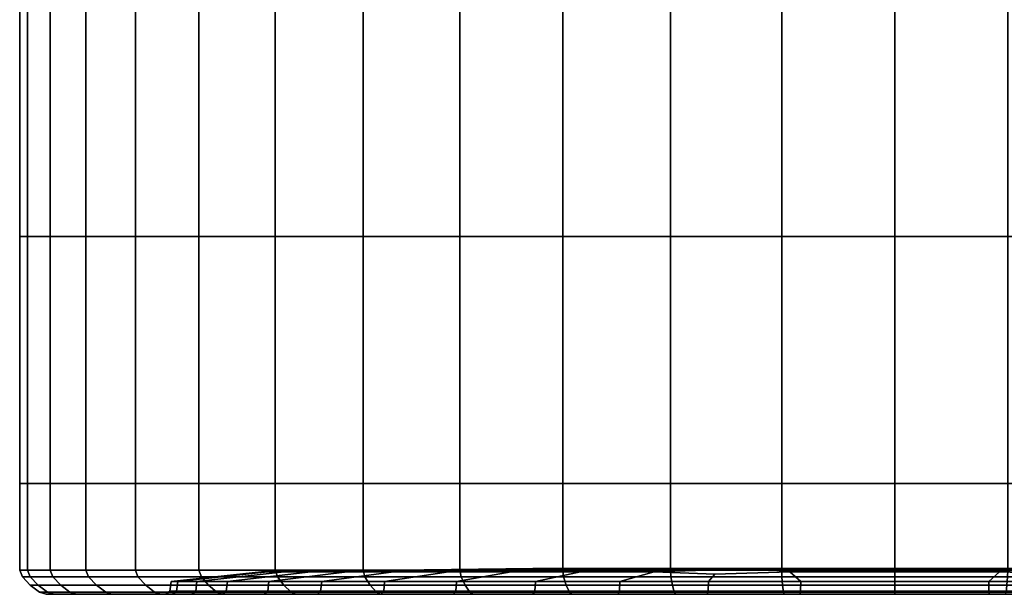
# Model space of a CAD drawing. Extents: x -23 to 23, y -79 to 79.
# Drawn here: x -12 to 1, y -79 to -71 of the extents above; entities that cross this region are included whole.
import ezdxf

# ---------------------------------------------------------------- set-up
doc = ezdxf.new("R2010")
doc.units = 0
doc.header["$MEASUREMENT"] = 0
doc.layers.get('0').update_dxf_attribs({"linetype": 'CONTINUOUS'})

msp = doc.modelspace()

# ---------------------------------------------------------------- meshes
mesh = msp.add_polyface()
corners = [(-11.784, -78.359, 15.036), (-11.784, -77.184, 15.036), (-11.892, -77.184, 13.5), (-11.892, -78.359, 13.5), (-11.478, -78.359, 16.548), (-11.478, -77.184, 16.548), (-11.784, -78.359, 11.964), (-11.784, -77.184, 11.964), (-11.478, -77.184, 10.452), (-11.478, -78.359, 10.452), (-10.992, -78.359, 8.988), (-10.992, -77.184, 8.988), (-10.32, -77.184, 7.59), (-10.32, -78.359, 7.59), (-10.285, -78.452, 7.608), (-10.956, -78.452, 9), (-11.442, -78.452, 10.459), (-10.992, -78.359, 18.012), (-10.992, -77.184, 18.012), (-10.32, -78.359, 19.41), (-10.32, -77.184, 19.41), (-9.456, -78.359, 20.724), (-9.456, -77.184, 20.724), (-8.418, -78.359, 21.918), (-8.418, -77.184, 21.918), (-7.224, -78.359, 22.956), (-7.224, -77.184, 22.956), (-9.456, -78.359, 6.276), (-9.456, -77.184, 6.276), (-8.418, -77.184, 5.082), (-8.418, -78.359, 5.082), (-8.389, -78.452, 5.111), (-9.423, -78.452, 6.3), (-7.224, -78.359, 4.044), (-7.224, -77.184, 4.044), (-7.2, -78.452, 4.077), (-11.784, -73.825, 15.036), (-11.784, -69.376, 15.036), (-11.892, -69.376, 13.5), (-11.892, -73.825, 13.5), (-11.478, -73.825, 16.548), (-11.478, -69.376, 16.548), (-11.784, -73.825, 11.964), (-11.784, -69.376, 11.964), (-11.478, -69.376, 10.452), (-11.478, -73.825, 10.452), (-10.992, -73.825, 8.988), (-10.992, -69.376, 8.988), (-10.32, -69.376, 7.59), (-10.32, -73.825, 7.59), (-10.992, -73.825, 18.012), (-10.992, -69.376, 18.012), (-10.32, -73.825, 19.41), (-10.32, -69.376, 19.41), (-9.456, -73.825, 20.724), (-9.456, -69.376, 20.724), (-8.418, -73.825, 21.918), (-8.418, -69.376, 21.918), (-7.224, -73.825, 22.956), (-7.224, -69.376, 22.956), (-9.456, -73.825, 6.276), (-9.456, -69.376, 6.276), (-8.418, -69.376, 5.082), (-8.418, -73.825, 5.082), (-7.224, -73.825, 4.044), (-7.224, -69.376, 4.044)]
mesh.append_faces([[corners[k] for k in face] for face in [(0, 1, 2, 3), (0, 4, 5, 1), (6, 3, 2, 7), (6, 7, 8, 9), (10, 9, 8, 11), (10, 11, 12, 13), (10, 13, 14, 15), (10, 15, 16, 9), (17, 18, 5, 4), (17, 19, 20, 18), (21, 22, 20, 19), (21, 23, 24, 22), (25, 26, 24, 23), (27, 13, 12, 28), (27, 28, 29, 30), (27, 30, 31, 32), (27, 32, 14, 13), (33, 30, 29, 34), (33, 35, 31, 30), (36, 37, 38, 39), (36, 39, 2, 1), (36, 1, 5, 40), (36, 40, 41, 37), (42, 39, 38, 43), (42, 43, 44, 45), (42, 45, 8, 7), (42, 7, 2, 39), (46, 45, 44, 47), (46, 47, 48, 49), (46, 49, 12, 11), (46, 11, 8, 45), (50, 51, 41, 40), (50, 40, 5, 18), (50, 18, 20, 52), (50, 52, 53, 51), (54, 55, 53, 52), (54, 52, 20, 22), (54, 22, 24, 56), (54, 56, 57, 55), (58, 59, 57, 56), (58, 56, 24, 26), (60, 49, 48, 61), (60, 61, 62, 63), (60, 63, 29, 28), (60, 28, 12, 49), (64, 63, 62, 65), (64, 34, 29, 63)]])
mesh = msp.add_polyface()
corners = [(-7.224, -78.359, 22.956), (-5.91, -78.359, 23.82), (-5.91, -77.184, 23.82), (-7.224, -77.184, 22.956), (-4.512, -78.359, 24.492), (-4.512, -77.184, 24.492), (-3.048, -78.359, 24.978), (-3.048, -77.184, 24.978), (-1.536, -78.359, 25.284), (-1.536, -77.184, 25.284), (0, -78.359, 25.392), (0, -77.184, 25.392), (-7.224, -78.359, 4.044), (-7.224, -77.184, 4.044), (-5.91, -77.184, 3.18), (-5.91, -78.359, 3.18), (-4.512, -78.359, 2.508), (-4.512, -77.184, 2.508), (-3.048, -77.184, 2.022), (-3.048, -78.359, 2.022), (-1.536, -78.359, 1.716), (-1.536, -77.184, 1.716), (0, -77.184, 1.608), (0, -78.359, 1.608), (-7.224, -73.825, 22.956), (-5.91, -73.825, 23.82), (-5.91, -69.376, 23.82), (-7.224, -69.376, 22.956), (-4.512, -73.825, 24.492), (-4.512, -69.376, 24.492), (-3.048, -73.825, 24.978), (-3.048, -69.376, 24.978), (-1.536, -73.825, 25.284), (-1.536, -69.376, 25.284), (0, -73.825, 25.392), (0, -69.376, 25.392), (-7.224, -73.825, 4.044), (-7.224, -69.376, 4.044), (-5.91, -69.376, 3.18), (-5.91, -73.825, 3.18), (-4.512, -73.825, 2.508), (-4.512, -69.376, 2.508), (-3.048, -69.376, 2.022), (-3.048, -73.825, 2.022), (-1.536, -73.825, 1.716), (-1.536, -69.376, 1.716), (0, -69.376, 1.608), (0, -73.825, 1.608), (-1.868, -78.339, 4.257), (0, -78.339, 4.17), (0, -78.339, 4.752), (-2.441, -78.339, 4.833), (-2.978, -78.339, 5.564), (0, -78.339, 5.49), (0, -78.339, 6.369), (-3.466, -78.339, 6.435), (-3.894, -78.339, 7.431), (0, -78.339, 7.374), (0, -78.339, 8.479), (-4.253, -78.339, 8.526), (-4.535, -78.339, 9.694), (0, -78.339, 9.658), (0, -78.339, 10.898), (-4.741, -78.339, 10.922), (-4.871, -78.339, 12.199), (0, -78.339, 12.187), (0, -78.339, 13.5), (-4.917, -78.339, 13.5), (-4.871, -78.339, 14.801), (0, -78.339, 14.813), (0, -78.339, 16.102), (-4.741, -78.339, 16.078), (-4.535, -78.339, 17.306), (0, -78.339, 17.342), (0, -78.339, 18.521), (-4.253, -78.339, 18.474), (-3.894, -78.339, 19.569), (0, -78.339, 19.626), (0, -78.339, 20.631), (-3.466, -78.339, 20.565), (-2.978, -78.339, 21.436), (0, -78.339, 21.51), (0, -78.339, 22.248), (-2.441, -78.339, 22.167), (-1.868, -78.339, 22.743), (0, -78.339, 22.83)]
mesh.append_faces([[corners[k] for k in face] for face in [(0, 1, 2, 3), (4, 5, 2, 1), (4, 6, 7, 5), (8, 9, 7, 6), (8, 10, 11, 9), (12, 13, 14, 15), (16, 15, 14, 17), (16, 17, 18, 19), (20, 19, 18, 21), (20, 21, 22, 23), (24, 3, 2, 25), (24, 25, 26, 27), (28, 29, 26, 25), (28, 25, 2, 5), (28, 5, 7, 30), (28, 30, 31, 29), (32, 33, 31, 30), (32, 30, 7, 9), (32, 9, 11, 34), (32, 34, 35, 33), (36, 37, 38, 39), (36, 39, 14, 13), (40, 39, 38, 41), (40, 41, 42, 43), (40, 43, 18, 17), (40, 17, 14, 39), (44, 43, 42, 45), (44, 45, 46, 47), (44, 47, 22, 21), (44, 21, 18, 43), (48, 49, 50, 51), (52, 51, 50, 53), (52, 53, 54, 55), (56, 55, 54, 57), (56, 57, 58, 59), (60, 59, 58, 61), (60, 61, 62, 63), (64, 63, 62, 65), (64, 65, 66, 67), (68, 67, 66, 69), (68, 69, 70, 71), (72, 73, 74, 75), (76, 75, 74, 77), (76, 77, 78, 79), (80, 79, 78, 81), (80, 81, 82, 83), (84, 83, 82, 85)]])
mesh = msp.add_polyface()
corners = [(7.224, -73.825, 22.956), (7.224, -69.376, 22.956), (5.91, -69.376, 23.82), (5.91, -73.825, 23.82), (5.91, -77.184, 23.82), (7.224, -77.184, 22.956), (4.512, -73.825, 24.492), (4.512, -77.184, 24.492), (4.512, -69.376, 24.492), (3.048, -69.376, 24.978), (3.048, -73.825, 24.978), (3.048, -77.184, 24.978), (1.536, -73.825, 25.284), (1.536, -77.184, 25.284), (1.536, -69.376, 25.284), (0, -69.376, 25.392), (0, -73.825, 25.392), (0, -77.184, 25.392), (7.224, -78.359, 4.044), (5.91, -78.359, 3.18), (5.91, -77.184, 3.18), (7.224, -77.184, 4.044), (4.512, -78.359, 2.508), (3.048, -78.359, 2.022), (3.048, -77.184, 2.022), (4.512, -77.184, 2.508), (1.536, -78.359, 1.716), (0, -78.359, 1.608), (0, -77.184, 1.608), (1.536, -77.184, 1.716), (7.224, -78.359, 22.956), (5.91, -78.359, 23.82), (4.512, -78.359, 24.492), (3.048, -78.359, 24.978), (1.536, -78.359, 25.284), (0, -78.359, 25.392), (7.224, -73.825, 4.044), (5.91, -73.825, 3.18), (5.91, -69.376, 3.18), (7.224, -69.376, 4.044), (4.512, -73.825, 2.508), (3.048, -73.825, 2.022), (3.048, -69.376, 2.022), (4.512, -69.376, 2.508), (1.536, -73.825, 1.716), (0, -73.825, 1.608), (0, -69.376, 1.608), (1.536, -69.376, 1.716), (1.868, -78.339, 4.257), (2.441, -78.339, 4.833), (0, -78.339, 4.752), (0, -78.339, 4.17), (2.978, -78.339, 5.564), (0, -78.339, 5.49), (3.466, -78.339, 6.435), (0, -78.339, 6.369), (3.894, -78.339, 7.431), (0, -78.339, 7.374), (4.253, -78.339, 8.526), (0, -78.339, 8.479), (4.535, -78.339, 9.694), (0, -78.339, 9.658), (4.741, -78.339, 10.922), (0, -78.339, 10.898), (4.871, -78.339, 12.199), (0, -78.339, 12.187), (4.917, -78.339, 13.5), (0, -78.339, 13.5), (4.871, -78.339, 14.801), (0, -78.339, 14.813), (4.741, -78.339, 16.078), (0, -78.339, 16.102), (4.535, -78.339, 17.306), (4.253, -78.339, 18.474), (0, -78.339, 18.521), (0, -78.339, 17.342), (3.894, -78.339, 19.569), (0, -78.339, 19.626), (3.466, -78.339, 20.565), (0, -78.339, 20.631), (2.978, -78.339, 21.436), (0, -78.339, 21.51), (2.441, -78.339, 22.167), (0, -78.339, 22.248), (1.868, -78.339, 22.743), (0, -78.339, 22.83)]
mesh.append_faces([[corners[k] for k in face] for face in [(0, 1, 2, 3), (0, 3, 4, 5), (6, 7, 4, 3), (6, 3, 2, 8), (6, 8, 9, 10), (6, 10, 11, 7), (12, 13, 11, 10), (12, 10, 9, 14), (12, 14, 15, 16), (12, 16, 17, 13), (18, 19, 20, 21), (22, 23, 24, 25), (22, 25, 20, 19), (26, 27, 28, 29), (26, 29, 24, 23), (30, 5, 4, 31), (32, 31, 4, 7), (32, 7, 11, 33), (34, 33, 11, 13), (34, 13, 17, 35), (36, 37, 38, 39), (36, 21, 20, 37), (40, 41, 42, 43), (40, 43, 38, 37), (40, 37, 20, 25), (40, 25, 24, 41), (44, 45, 46, 47), (44, 47, 42, 41), (44, 41, 24, 29), (44, 29, 28, 45), (48, 49, 50, 51), (52, 53, 50, 49), (52, 54, 55, 53), (56, 57, 55, 54), (56, 58, 59, 57), (60, 61, 59, 58), (60, 62, 63, 61), (64, 65, 63, 62), (64, 66, 67, 65), (68, 69, 67, 66), (68, 70, 71, 69), (72, 73, 74, 75), (76, 77, 74, 73), (76, 78, 79, 77), (80, 81, 79, 78), (80, 82, 83, 81), (84, 85, 83, 82)]])
mesh = msp.add_polyface()
corners = [(-11.784, -78.359, 15.036), (-11.892, -78.359, 13.5), (-11.856, -78.452, 13.5), (-11.748, -78.452, 15.033), (-11.442, -78.452, 16.541), (-11.478, -78.359, 16.548), (-11.784, -78.359, 11.964), (-11.478, -78.359, 10.452), (-11.442, -78.452, 10.459), (-11.748, -78.452, 11.967), (-10.992, -78.359, 18.012), (-10.956, -78.452, 18), (-10.285, -78.452, 19.392), (-10.32, -78.359, 19.41), (-9.456, -78.359, 20.724), (-9.423, -78.452, 20.7), (-8.389, -78.452, 21.889), (-8.418, -78.359, 21.918), (-7.224, -78.359, 22.956), (-7.2, -78.452, 22.923), (-11.64, -78.566, 15.024), (-11.748, -78.566, 13.5), (-11.334, -78.566, 16.521), (-10.848, -78.566, 17.964), (-10.179, -78.566, 19.338), (-9.324, -78.566, 20.628), (-8.301, -78.566, 21.801), (-7.128, -78.566, 22.824), (-11.64, -78.566, 11.976), (-11.334, -78.566, 10.479), (-10.848, -78.566, 9.036), (-10.956, -78.452, 9), (-10.285, -78.452, 7.608), (-10.179, -78.566, 7.662), (-9.324, -78.566, 6.372), (-9.423, -78.452, 6.3), (-8.389, -78.452, 5.111), (-8.301, -78.566, 5.199), (-7.128, -78.566, 4.176), (-7.2, -78.452, 4.077), (-7.787, -78.514, 7.545), (-7.802, -78.645, 7.534), (-6.945, -78.645, 6.555), (-6.932, -78.514, 6.568), (-6.066, -78.383, 6.535), (-6.814, -78.383, 7.516), (-7.442, -78.383, 8.596), (-8.505, -78.514, 8.619), (-8.521, -78.645, 8.61), (-9.07, -78.514, 9.765), (-9.087, -78.645, 9.758), (-7.937, -78.383, 9.747), (-8.297, -78.383, 10.958), (-9.483, -78.514, 10.97), (-9.5, -78.645, 10.966), (-7.787, -78.514, 19.455), (-7.802, -78.645, 19.466), (-8.521, -78.645, 18.39), (-8.505, -78.514, 18.381), (-7.442, -78.383, 18.404), (-6.814, -78.383, 19.484), (-6.066, -78.383, 20.465), (-6.932, -78.514, 20.432), (-6.945, -78.645, 20.445), (-9.07, -78.514, 17.235), (-9.087, -78.645, 17.242), (-9.5, -78.645, 16.034), (-9.483, -78.514, 16.029), (-8.297, -78.383, 16.042), (-7.937, -78.383, 17.253), (-9.742, -78.514, 12.223), (-9.76, -78.645, 12.221), (-8.524, -78.383, 12.217), (-8.604, -78.383, 13.5), (-9.833, -78.514, 13.5), (-9.851, -78.645, 13.5), (-9.742, -78.514, 14.777), (-9.76, -78.645, 14.779), (-8.524, -78.383, 14.783)]
mesh.append_faces([[corners[k] for k in face] for face in [(0, 1, 2, 3), (0, 3, 4, 5), (6, 7, 8, 9), (6, 9, 2, 1), (10, 5, 4, 11), (10, 11, 12, 13), (14, 13, 12, 15), (14, 15, 16, 17), (18, 17, 16, 19), (20, 3, 2, 21), (20, 22, 4, 3), (23, 11, 4, 22), (23, 24, 12, 11), (25, 15, 12, 24), (25, 26, 16, 15), (27, 19, 16, 26), (28, 21, 2, 9), (28, 9, 8, 29), (30, 29, 8, 31), (30, 31, 32, 33), (34, 33, 32, 35), (34, 35, 36, 37), (38, 37, 36, 39), (40, 41, 42, 43), (40, 43, 44, 45), (40, 45, 46, 47), (40, 47, 48, 41), (49, 50, 48, 47), (49, 47, 46, 51), (49, 51, 52, 53), (49, 53, 54, 50), (55, 56, 57, 58), (55, 58, 59, 60), (55, 60, 61, 62), (55, 62, 63, 56), (64, 65, 66, 67), (64, 67, 68, 69), (64, 69, 59, 58), (64, 58, 57, 65), (70, 71, 54, 53), (70, 53, 52, 72), (70, 72, 73, 74), (70, 74, 75, 71), (76, 77, 75, 74), (76, 74, 73, 78), (76, 78, 68, 67), (76, 67, 66, 77)]])
mesh = msp.add_polyface()
corners = [(-7.224, -78.359, 22.956), (-7.2, -78.452, 22.923), (-5.892, -78.452, 23.785), (-5.91, -78.359, 23.82), (-4.512, -78.359, 24.492), (-4.5, -78.452, 24.456), (-3.041, -78.452, 24.942), (-3.048, -78.359, 24.978), (-1.536, -78.359, 25.284), (-1.533, -78.452, 25.248), (0, -78.452, 25.356), (0, -78.359, 25.392), (-7.224, -78.359, 4.044), (-5.91, -78.359, 3.18), (-5.892, -78.452, 3.215), (-7.2, -78.452, 4.077), (-4.512, -78.359, 2.508), (-3.048, -78.359, 2.022), (-3.041, -78.452, 2.058), (-4.5, -78.452, 2.544), (-1.536, -78.359, 1.716), (0, -78.359, 1.608), (0, -78.452, 1.644), (-1.533, -78.452, 1.752), (-1.524, -78.566, 1.86), (-3.021, -78.566, 2.166), (0, -78.566, 1.752), (-3.735, -78.514, 22.57), (-4.881, -78.514, 22.005), (-4.271, -78.383, 22.046), (-3.268, -78.383, 22.614), (-2.445, -78.417, 22.922), (-2.53, -78.514, 22.983), (-1.277, -78.514, 3.758), (0, -78.514, 3.667), (0, -78.383, 3.793), (-1.424, -78.383, 3.883), (-2.445, -78.417, 4.078), (-2.53, -78.514, 4.017), (-1.277, -78.514, 23.242), (-1.424, -78.383, 23.117), (0, -78.383, 23.207), (0, -78.514, 23.333), (-5.955, -78.514, 21.287), (-6.932, -78.514, 20.432), (-6.066, -78.383, 20.465), (-5.211, -78.383, 21.325), (-3.735, -78.514, 4.43), (-3.268, -78.383, 4.386), (-4.271, -78.383, 4.954), (-4.881, -78.514, 4.995), (-5.955, -78.514, 5.713), (-5.211, -78.383, 5.675), (-6.066, -78.383, 6.535), (-6.932, -78.514, 6.568), (-1.868, -78.339, 4.257), (0, -78.339, 4.17), (-2.441, -78.339, 4.833), (-2.978, -78.339, 5.564), (-3.466, -78.339, 6.435), (-3.894, -78.339, 7.431), (-6.814, -78.383, 7.516), (-4.253, -78.339, 8.526), (-7.442, -78.383, 8.596), (-4.535, -78.339, 9.694), (-7.937, -78.383, 9.747), (-4.741, -78.339, 10.922), (-8.297, -78.383, 10.958), (-4.871, -78.339, 12.199), (-8.524, -78.383, 12.217), (-4.917, -78.339, 13.5), (-8.604, -78.383, 13.5), (-4.871, -78.339, 14.801), (-8.524, -78.383, 14.783), (-4.741, -78.339, 16.078), (-8.297, -78.383, 16.042), (-4.535, -78.339, 17.306), (-7.937, -78.383, 17.253), (0, -78.339, 16.102), (0, -78.339, 17.342), (-4.253, -78.339, 18.474), (-7.442, -78.383, 18.404), (-3.894, -78.339, 19.569), (-6.814, -78.383, 19.484), (-3.466, -78.339, 20.565), (-2.978, -78.339, 21.436), (-2.441, -78.339, 22.167), (-1.868, -78.339, 22.743), (0, -78.339, 22.83)]
mesh.append_faces([[corners[k] for k in face] for face in [(0, 1, 2, 3), (4, 3, 2, 5), (4, 5, 6, 7), (8, 7, 6, 9), (8, 9, 10, 11), (12, 13, 14, 15), (16, 17, 18, 19), (16, 19, 14, 13), (20, 21, 22, 23), (20, 23, 18, 17), (24, 25, 18, 23), (24, 23, 22, 26), (27, 28, 29, 30), (27, 30, 31, 32), (33, 34, 35, 36), (33, 36, 37, 38), (39, 32, 31, 40), (39, 40, 41, 42), (43, 44, 45, 46), (43, 46, 29, 28), (47, 38, 37, 48), (47, 48, 49, 50), (51, 50, 49, 52), (51, 52, 53, 54), (55, 48, 37, 36), (55, 36, 35, 56), (55, 57, 49, 48), (58, 52, 49, 57), (58, 59, 53, 52), (60, 61, 53, 59), (60, 62, 63, 61), (64, 65, 63, 62), (64, 66, 67, 65), (68, 69, 67, 66), (68, 70, 71, 69), (72, 73, 71, 70), (72, 74, 75, 73), (76, 77, 75, 74), (76, 74, 78, 79), (76, 80, 81, 77), (82, 83, 81, 80), (82, 84, 45, 83), (85, 46, 45, 84), (85, 86, 29, 46), (87, 30, 29, 86), (87, 88, 41, 40), (87, 40, 31, 30)]])
mesh = msp.add_polyface()
corners = [(7.224, -78.359, 4.044), (7.2, -78.452, 4.077), (5.892, -78.452, 3.215), (5.91, -78.359, 3.18), (4.512, -78.359, 2.508), (4.5, -78.452, 2.544), (3.041, -78.452, 2.058), (3.048, -78.359, 2.022), (1.536, -78.359, 1.716), (1.533, -78.452, 1.752), (0, -78.452, 1.644), (0, -78.359, 1.608), (1.524, -78.566, 1.86), (3.021, -78.566, 2.166), (0, -78.566, 1.752), (5.955, -78.514, 21.287), (4.881, -78.514, 22.005), (4.271, -78.383, 22.046), (5.211, -78.383, 21.325), (6.066, -78.383, 20.465), (6.932, -78.514, 20.432), (1.277, -78.514, 3.758), (2.53, -78.514, 4.017), (2.445, -78.417, 4.078), (1.424, -78.383, 3.883), (0, -78.383, 3.793), (0, -78.514, 3.667), (1.277, -78.514, 23.242), (0, -78.514, 23.333), (0, -78.383, 23.207), (1.424, -78.383, 23.117), (2.445, -78.417, 22.922), (2.53, -78.514, 22.983), (3.735, -78.514, 4.43), (4.881, -78.514, 4.995), (4.271, -78.383, 4.954), (3.268, -78.383, 4.386), (3.735, -78.514, 22.57), (3.268, -78.383, 22.614), (5.955, -78.514, 5.713), (6.932, -78.514, 6.568), (6.066, -78.383, 6.535), (5.211, -78.383, 5.675), (7.224, -78.359, 22.956), (5.91, -78.359, 23.82), (5.892, -78.452, 23.785), (7.2, -78.452, 22.923), (4.512, -78.359, 24.492), (4.5, -78.452, 24.456), (3.048, -78.359, 24.978), (3.041, -78.452, 24.942), (1.536, -78.359, 25.284), (1.533, -78.452, 25.248), (0, -78.359, 25.392), (0, -78.452, 25.356), (1.868, -78.339, 4.257), (0, -78.339, 4.17), (2.441, -78.339, 4.833), (2.978, -78.339, 5.564), (3.466, -78.339, 6.435), (3.894, -78.339, 7.431), (6.814, -78.383, 7.516), (7.442, -78.383, 8.596), (4.253, -78.339, 8.526), (4.535, -78.339, 9.694), (7.937, -78.383, 9.747), (8.297, -78.383, 10.958), (4.741, -78.339, 10.922), (4.871, -78.339, 12.199), (8.524, -78.383, 12.217), (8.604, -78.383, 13.5), (4.917, -78.339, 13.5), (4.871, -78.339, 14.801), (8.524, -78.383, 14.783), (8.297, -78.383, 16.042), (4.741, -78.339, 16.078), (4.535, -78.339, 17.306), (0, -78.339, 17.342), (0, -78.339, 16.102), (7.937, -78.383, 17.253), (7.442, -78.383, 18.404), (4.253, -78.339, 18.474), (3.894, -78.339, 19.569), (6.814, -78.383, 19.484), (3.466, -78.339, 20.565), (2.978, -78.339, 21.436), (2.441, -78.339, 22.167), (1.868, -78.339, 22.743), (0, -78.339, 22.83)]
mesh.append_faces([[corners[k] for k in face] for face in [(0, 1, 2, 3), (4, 3, 2, 5), (4, 5, 6, 7), (8, 7, 6, 9), (8, 9, 10, 11), (12, 9, 6, 13), (12, 14, 10, 9), (15, 16, 17, 18), (15, 18, 19, 20), (21, 22, 23, 24), (21, 24, 25, 26), (27, 28, 29, 30), (27, 30, 31, 32), (33, 34, 35, 36), (33, 36, 23, 22), (37, 32, 31, 38), (37, 38, 17, 16), (39, 40, 41, 42), (39, 42, 35, 34), (43, 44, 45, 46), (47, 48, 45, 44), (47, 49, 50, 48), (51, 52, 50, 49), (51, 53, 54, 52), (55, 56, 25, 24), (55, 24, 23, 36), (55, 36, 35, 57), (58, 57, 35, 42), (58, 42, 41, 59), (60, 59, 41, 61), (60, 61, 62, 63), (64, 63, 62, 65), (64, 65, 66, 67), (68, 67, 66, 69), (68, 69, 70, 71), (72, 71, 70, 73), (72, 73, 74, 75), (76, 77, 78, 75), (76, 75, 74, 79), (76, 79, 80, 81), (82, 81, 80, 83), (82, 83, 19, 84), (85, 84, 19, 18), (85, 18, 17, 86), (87, 86, 17, 38), (87, 38, 31, 30), (87, 30, 29, 88)]])
mesh = msp.add_polyface()
corners = [(-7.128, -78.566, 22.824), (-7.045, -78.658, 22.711), (-5.775, -78.658, 23.558), (-5.838, -78.566, 23.679), (-5.892, -78.452, 23.785), (-7.2, -78.452, 22.923), (-4.464, -78.566, 24.348), (-4.5, -78.452, 24.456), (-4.421, -78.658, 24.223), (-2.996, -78.658, 24.709), (-3.021, -78.566, 24.834), (-3.041, -78.452, 24.942), (-7.128, -78.566, 4.176), (-7.2, -78.452, 4.077), (-5.892, -78.452, 3.215), (-5.838, -78.566, 3.321), (-5.775, -78.658, 3.442), (-7.045, -78.658, 4.289), (-4.464, -78.566, 2.652), (-4.421, -78.658, 2.776), (-4.5, -78.452, 2.544), (-3.041, -78.452, 2.058), (-3.021, -78.566, 2.166), (-2.996, -78.658, 2.291), (-6.988, -78.689, 4.365), (-5.73, -78.689, 3.524), (-5.611, -78.689, 3.731), (-6.843, -78.689, 4.554), (-4.388, -78.689, 24.138), (-2.975, -78.689, 24.621), (-5.73, -78.689, 23.476), (-5.611, -78.689, 23.269), (-4.297, -78.689, 23.917), (-4.388, -78.689, 2.862), (-4.297, -78.689, 3.082), (-6.988, -78.689, 22.635), (-6.843, -78.689, 22.446), (-6.494, -78.689, 5.01), (-5.324, -78.689, 4.228), (-5.037, -78.689, 4.725), (-6.145, -78.689, 5.465), (-4.076, -78.689, 23.388), (-5.324, -78.689, 22.772), (-5.037, -78.689, 22.275), (-3.855, -78.689, 22.858), (-4.076, -78.689, 3.612), (-3.855, -78.689, 4.142), (-6.494, -78.689, 21.99), (-6.145, -78.689, 21.535), (-3.735, -78.514, 22.57), (-3.742, -78.645, 22.587), (-4.89, -78.645, 22.021), (-4.881, -78.514, 22.005), (-5.955, -78.514, 21.287), (-5.966, -78.645, 21.302), (-6.945, -78.645, 20.445), (-6.932, -78.514, 20.432), (-3.735, -78.514, 4.43), (-4.881, -78.514, 4.995), (-4.89, -78.645, 4.979), (-3.742, -78.645, 4.413), (-5.955, -78.514, 5.713), (-5.966, -78.645, 5.698), (-6.932, -78.514, 6.568), (-6.945, -78.645, 6.555), (-5.999, -78.689, 5.655), (-6.984, -78.689, 6.516), (-7.153, -78.689, 6.347), (-4.917, -78.689, 4.932), (-3.763, -78.689, 22.637), (-4.917, -78.689, 22.068), (-3.763, -78.689, 4.363), (-5.999, -78.689, 21.345), (-7.153, -78.689, 20.653), (-6.984, -78.689, 20.484)]
mesh.append_faces([[corners[k] for k in face] for face in [(0, 1, 2, 3), (0, 3, 4, 5), (6, 7, 4, 3), (6, 3, 2, 8), (6, 8, 9, 10), (6, 10, 11, 7), (12, 13, 14, 15), (12, 15, 16, 17), (18, 19, 16, 15), (18, 15, 14, 20), (18, 20, 21, 22), (18, 22, 23, 19), (24, 17, 16, 25), (24, 25, 26, 27), (28, 29, 9, 8), (28, 8, 2, 30), (28, 30, 31, 32), (33, 34, 26, 25), (33, 25, 16, 19), (35, 36, 31, 30), (35, 30, 2, 1), (37, 27, 26, 38), (37, 38, 39, 40), (41, 32, 31, 42), (41, 42, 43, 44), (45, 46, 39, 38), (45, 38, 26, 34), (47, 48, 43, 42), (47, 42, 31, 36), (49, 50, 51, 52), (53, 54, 55, 56), (53, 52, 51, 54), (57, 58, 59, 60), (61, 62, 59, 58), (61, 63, 64, 62), (65, 62, 64, 66), (65, 66, 67, 40), (65, 40, 39, 68), (65, 68, 59, 62), (69, 44, 43, 70), (69, 70, 51, 50), (71, 60, 59, 68), (71, 68, 39, 46), (72, 54, 51, 70), (72, 70, 43, 48), (72, 48, 73, 74), (72, 74, 55, 54)]])
mesh = msp.add_polyface()
corners = [(-1.524, -78.566, 25.14), (-1.533, -78.452, 25.248), (-3.041, -78.452, 24.942), (-3.021, -78.566, 24.834), (-2.996, -78.658, 24.709), (-1.513, -78.658, 25.014), (0, -78.658, 25.122), (0, -78.566, 25.248), (0, -78.452, 25.356), (-1.524, -78.566, 1.86), (-1.513, -78.658, 1.986), (-2.996, -78.658, 2.291), (-3.021, -78.566, 2.166), (0, -78.566, 1.752), (0, -78.658, 1.878), (-1.502, -78.689, 24.925), (-1.471, -78.689, 24.688), (0, -78.689, 24.793), (0, -78.689, 25.032), (-2.975, -78.689, 24.621), (-2.913, -78.689, 24.391), (-1.502, -78.689, 2.075), (-1.471, -78.689, 2.312), (-2.913, -78.689, 2.609), (-2.975, -78.689, 2.379), (0, -78.689, 1.968), (0, -78.689, 2.207), (-4.388, -78.689, 24.138), (-4.297, -78.689, 23.917), (-4.388, -78.689, 2.862), (-4.421, -78.658, 2.776), (-4.297, -78.689, 3.082), (-1.394, -78.689, 24.12), (-1.318, -78.689, 23.551), (0, -78.689, 23.645), (0, -78.689, 24.219), (-2.762, -78.689, 23.837), (-2.611, -78.689, 23.284), (-1.394, -78.689, 2.88), (-1.318, -78.689, 3.449), (-2.611, -78.689, 3.716), (-2.762, -78.689, 3.163), (0, -78.689, 2.781), (0, -78.689, 3.355), (-4.076, -78.689, 23.388), (-3.855, -78.689, 22.858), (-4.076, -78.689, 3.612), (-3.855, -78.689, 4.142), (-3.735, -78.514, 22.57), (-2.53, -78.514, 22.983), (-2.534, -78.645, 23), (-3.742, -78.645, 22.587), (-1.277, -78.514, 3.758), (-1.279, -78.645, 3.74), (0, -78.645, 3.649), (0, -78.514, 3.667), (-2.53, -78.514, 4.017), (-2.534, -78.645, 4), (-1.277, -78.514, 23.242), (-1.279, -78.645, 23.26), (0, -78.514, 23.333), (0, -78.645, 23.351), (-3.735, -78.514, 4.43), (-3.742, -78.645, 4.413), (-1.286, -78.689, 23.314), (0, -78.689, 23.406), (-2.549, -78.689, 23.053), (-1.286, -78.689, 3.686), (-2.549, -78.689, 3.947), (0, -78.689, 3.594), (-3.763, -78.689, 22.637), (-3.763, -78.689, 4.363)]
mesh.append_faces([[corners[k] for k in face] for face in [(0, 1, 2, 3), (0, 3, 4, 5), (0, 5, 6, 7), (0, 7, 8, 1), (9, 10, 11, 12), (9, 13, 14, 10), (15, 16, 17, 18), (15, 18, 6, 5), (15, 5, 4, 19), (15, 19, 20, 16), (21, 22, 23, 24), (21, 24, 11, 10), (21, 10, 14, 25), (21, 25, 26, 22), (27, 28, 20, 19), (29, 30, 11, 24), (29, 24, 23, 31), (32, 33, 34, 35), (32, 35, 17, 16), (32, 16, 20, 36), (32, 36, 37, 33), (38, 39, 40, 41), (38, 41, 23, 22), (38, 22, 26, 42), (38, 42, 43, 39), (44, 45, 37, 36), (44, 36, 20, 28), (46, 31, 23, 41), (46, 41, 40, 47), (48, 49, 50, 51), (52, 53, 54, 55), (52, 56, 57, 53), (58, 59, 50, 49), (58, 60, 61, 59), (62, 63, 57, 56), (64, 59, 61, 65), (64, 65, 34, 33), (64, 33, 37, 66), (64, 66, 50, 59), (67, 53, 57, 68), (67, 68, 40, 39), (67, 39, 43, 69), (67, 69, 54, 53), (70, 51, 50, 66), (70, 66, 37, 45), (71, 47, 40, 68), (71, 68, 57, 63)]])
mesh = msp.add_polyface()
corners = [(1.524, -78.566, 25.14), (1.513, -78.658, 25.014), (2.996, -78.658, 24.709), (3.021, -78.566, 24.834), (3.041, -78.452, 24.942), (1.533, -78.452, 25.248), (0, -78.452, 25.356), (0, -78.566, 25.248), (0, -78.658, 25.122), (1.524, -78.566, 1.86), (3.021, -78.566, 2.166), (2.996, -78.658, 2.291), (1.513, -78.658, 1.986), (0, -78.658, 1.878), (0, -78.566, 1.752), (1.502, -78.689, 2.075), (1.471, -78.689, 2.312), (0, -78.689, 2.207), (0, -78.689, 1.968), (2.975, -78.689, 2.379), (2.913, -78.689, 2.609), (4.388, -78.689, 24.138), (4.421, -78.658, 24.223), (2.975, -78.689, 24.621), (2.913, -78.689, 24.391), (4.297, -78.689, 23.917), (4.388, -78.689, 2.862), (4.297, -78.689, 3.082), (1.502, -78.689, 24.925), (1.471, -78.689, 24.688), (0, -78.689, 25.032), (0, -78.689, 24.793), (1.394, -78.689, 2.88), (1.318, -78.689, 3.449), (0, -78.689, 3.355), (0, -78.689, 2.781), (2.762, -78.689, 3.163), (2.611, -78.689, 3.716), (4.076, -78.689, 23.388), (2.762, -78.689, 23.837), (2.611, -78.689, 23.284), (3.855, -78.689, 22.858), (4.076, -78.689, 3.612), (3.855, -78.689, 4.142), (1.394, -78.689, 24.12), (1.318, -78.689, 23.551), (0, -78.689, 24.219), (0, -78.689, 23.645), (1.277, -78.514, 3.758), (1.279, -78.645, 3.74), (2.534, -78.645, 4), (2.53, -78.514, 4.017), (0, -78.514, 3.667), (0, -78.645, 3.649), (1.277, -78.514, 23.242), (1.279, -78.645, 23.26), (0, -78.645, 23.351), (0, -78.514, 23.333), (2.53, -78.514, 22.983), (2.534, -78.645, 23), (3.735, -78.514, 4.43), (3.742, -78.645, 4.413), (3.735, -78.514, 22.57), (3.742, -78.645, 22.587), (1.286, -78.689, 3.686), (0, -78.689, 3.594), (2.549, -78.689, 3.947), (3.763, -78.689, 22.637), (2.549, -78.689, 23.053), (3.763, -78.689, 4.363), (1.286, -78.689, 23.314), (0, -78.689, 23.406)]
mesh.append_faces([[corners[k] for k in face] for face in [(0, 1, 2, 3), (0, 3, 4, 5), (0, 5, 6, 7), (0, 7, 8, 1), (9, 10, 11, 12), (9, 12, 13, 14), (15, 16, 17, 18), (15, 18, 13, 12), (15, 12, 11, 19), (15, 19, 20, 16), (21, 22, 2, 23), (21, 23, 24, 25), (26, 27, 20, 19), (28, 29, 24, 23), (28, 23, 2, 1), (28, 1, 8, 30), (28, 30, 31, 29), (32, 33, 34, 35), (32, 35, 17, 16), (32, 16, 20, 36), (32, 36, 37, 33), (38, 25, 24, 39), (38, 39, 40, 41), (42, 43, 37, 36), (42, 36, 20, 27), (44, 45, 40, 39), (44, 39, 24, 29), (44, 29, 31, 46), (44, 46, 47, 45), (48, 49, 50, 51), (48, 52, 53, 49), (54, 55, 56, 57), (54, 58, 59, 55), (60, 51, 50, 61), (62, 63, 59, 58), (64, 49, 53, 65), (64, 65, 34, 33), (64, 33, 37, 66), (64, 66, 50, 49), (67, 41, 40, 68), (67, 68, 59, 63), (69, 61, 50, 66), (69, 66, 37, 43), (70, 55, 59, 68), (70, 68, 40, 45), (70, 45, 47, 71), (70, 71, 56, 55)]])
mesh = msp.add_polyface()
corners = [(-11.64, -78.566, 15.024), (-11.748, -78.566, 13.5), (-11.622, -78.658, 13.5), (-11.514, -78.658, 15.013), (-11.209, -78.658, 16.496), (-11.334, -78.566, 16.521), (-10.848, -78.566, 17.964), (-10.723, -78.658, 17.921), (-10.058, -78.658, 19.275), (-10.179, -78.566, 19.338), (-9.324, -78.566, 20.628), (-9.211, -78.658, 20.545), (-11.64, -78.566, 11.976), (-11.514, -78.658, 11.987), (-11.334, -78.566, 10.479), (-11.209, -78.658, 10.504), (-10.848, -78.566, 9.036), (-10.723, -78.658, 9.079), (-10.179, -78.566, 7.662), (-10.058, -78.658, 7.725), (-9.324, -78.566, 6.372), (-9.211, -78.658, 6.455), (-11.425, -78.689, 11.997), (-11.188, -78.689, 12.029), (-11.293, -78.689, 13.5), (-11.532, -78.689, 13.5), (-11.121, -78.689, 10.525), (-10.891, -78.689, 10.587), (-11.425, -78.689, 15.002), (-11.188, -78.689, 14.971), (-10.891, -78.689, 16.413), (-11.121, -78.689, 16.475), (-10.638, -78.689, 17.888), (-10.417, -78.689, 17.797), (-9.769, -78.689, 19.111), (-9.976, -78.689, 19.23), (-10.638, -78.689, 9.112), (-10.417, -78.689, 9.203), (-9.976, -78.689, 7.77), (-9.769, -78.689, 7.889), (-10.62, -78.689, 12.106), (-10.051, -78.689, 12.182), (-10.145, -78.689, 13.5), (-10.719, -78.689, 13.5), (-10.337, -78.689, 10.738), (-9.784, -78.689, 10.889), (-10.62, -78.689, 14.894), (-10.051, -78.689, 14.818), (-9.784, -78.689, 16.111), (-10.337, -78.689, 16.262), (-9.888, -78.689, 17.576), (-9.272, -78.689, 18.824), (-9.358, -78.689, 17.355), (-9.888, -78.689, 9.424), (-9.358, -78.689, 9.645), (-9.272, -78.689, 8.176), (-9.814, -78.689, 12.214), (-9.76, -78.645, 12.221), (-9.851, -78.645, 13.5), (-9.906, -78.689, 13.5), (-9.553, -78.689, 10.951), (-9.5, -78.645, 10.966), (-9.814, -78.689, 14.786), (-9.553, -78.689, 16.049), (-9.76, -78.645, 14.779)]
mesh.append_faces([[corners[k] for k in face] for face in [(0, 1, 2, 3), (0, 3, 4, 5), (6, 5, 4, 7), (6, 7, 8, 9), (10, 9, 8, 11), (12, 13, 2, 1), (12, 14, 15, 13), (16, 17, 15, 14), (16, 18, 19, 17), (20, 21, 19, 18), (22, 23, 24, 25), (22, 25, 2, 13), (22, 13, 15, 26), (22, 26, 27, 23), (28, 29, 30, 31), (28, 31, 4, 3), (28, 3, 2, 25), (28, 25, 24, 29), (32, 33, 34, 35), (32, 35, 8, 7), (32, 7, 4, 31), (32, 31, 30, 33), (36, 37, 27, 26), (36, 26, 15, 17), (36, 17, 19, 38), (36, 38, 39, 37), (40, 41, 42, 43), (40, 43, 24, 23), (40, 23, 27, 44), (40, 44, 45, 41), (46, 47, 48, 49), (46, 49, 30, 29), (46, 29, 24, 43), (46, 43, 42, 47), (50, 51, 34, 33), (50, 33, 30, 49), (50, 49, 48, 52), (53, 54, 45, 44), (53, 44, 27, 37), (53, 37, 39, 55), (56, 57, 58, 59), (56, 59, 42, 41), (56, 41, 45, 60), (56, 60, 61, 57), (62, 63, 48, 47), (62, 47, 42, 59), (62, 59, 58, 64)]])
mesh = msp.add_polyface()
corners = [(-9.324, -78.566, 20.628), (-9.211, -78.658, 20.545), (-8.201, -78.658, 21.701), (-8.301, -78.566, 21.801), (-7.128, -78.566, 22.824), (-7.045, -78.658, 22.711), (-9.324, -78.566, 6.372), (-8.301, -78.566, 5.199), (-8.201, -78.658, 5.299), (-9.211, -78.658, 6.455), (-7.128, -78.566, 4.176), (-7.045, -78.658, 4.289), (-6.988, -78.689, 4.365), (-6.843, -78.689, 4.554), (-7.964, -78.689, 5.535), (-8.133, -78.689, 5.367), (-6.988, -78.689, 22.635), (-8.133, -78.689, 21.633), (-7.964, -78.689, 21.464), (-6.843, -78.689, 22.446), (-9.135, -78.689, 20.488), (-8.946, -78.689, 20.343), (-10.058, -78.658, 19.275), (-9.976, -78.689, 19.23), (-9.769, -78.689, 19.111), (-9.135, -78.689, 6.512), (-8.946, -78.689, 6.657), (-9.769, -78.689, 7.889), (-9.976, -78.689, 7.77), (-10.058, -78.658, 7.725), (-6.494, -78.689, 5.01), (-6.145, -78.689, 5.465), (-7.153, -78.689, 6.347), (-7.559, -78.689, 5.941), (-9.888, -78.689, 17.576), (-9.358, -78.689, 17.355), (-8.775, -78.689, 18.537), (-9.272, -78.689, 18.824), (-6.494, -78.689, 21.99), (-7.559, -78.689, 21.059), (-7.153, -78.689, 20.653), (-6.145, -78.689, 21.535), (-8.49, -78.689, 19.994), (-8.035, -78.689, 19.645), (-8.49, -78.689, 7.006), (-8.035, -78.689, 7.355), (-8.775, -78.689, 8.463), (-9.272, -78.689, 8.176), (-9.888, -78.689, 9.424), (-9.358, -78.689, 9.645), (-9.814, -78.689, 14.786), (-9.76, -78.645, 14.779), (-9.5, -78.645, 16.034), (-9.553, -78.689, 16.049), (-9.137, -78.689, 17.263), (-9.087, -78.645, 17.242), (-8.521, -78.645, 18.39), (-8.568, -78.689, 18.417), (-9.784, -78.689, 16.111), (-7.845, -78.689, 19.499), (-7.802, -78.645, 19.466), (-6.945, -78.645, 20.445), (-6.984, -78.689, 20.484), (-7.845, -78.689, 7.501), (-7.802, -78.645, 7.534), (-8.521, -78.645, 8.61), (-8.568, -78.689, 8.583), (-6.984, -78.689, 6.516), (-6.945, -78.645, 6.555), (-9.137, -78.689, 9.737), (-9.087, -78.645, 9.758), (-9.5, -78.645, 10.966), (-9.553, -78.689, 10.951), (-9.784, -78.689, 10.889)]
mesh.append_faces([[corners[k] for k in face] for face in [(0, 1, 2, 3), (4, 3, 2, 5), (6, 7, 8, 9), (10, 11, 8, 7), (12, 13, 14, 15), (12, 15, 8, 11), (16, 5, 2, 17), (16, 17, 18, 19), (20, 21, 18, 17), (20, 17, 2, 1), (20, 1, 22, 23), (20, 23, 24, 21), (25, 26, 27, 28), (25, 28, 29, 9), (25, 9, 8, 15), (25, 15, 14, 26), (30, 31, 32, 33), (30, 33, 14, 13), (34, 35, 36, 37), (38, 19, 18, 39), (38, 39, 40, 41), (42, 43, 40, 39), (42, 39, 18, 21), (42, 21, 24, 37), (42, 37, 36, 43), (44, 45, 46, 47), (44, 47, 27, 26), (44, 26, 14, 33), (44, 33, 32, 45), (48, 47, 46, 49), (50, 51, 52, 53), (54, 55, 56, 57), (54, 57, 36, 35), (54, 35, 58, 53), (54, 53, 52, 55), (59, 60, 61, 62), (59, 62, 40, 43), (59, 43, 36, 57), (59, 57, 56, 60), (63, 64, 65, 66), (63, 66, 46, 45), (63, 45, 32, 67), (63, 67, 68, 64), (69, 70, 71, 72), (69, 72, 73, 49), (69, 49, 46, 66), (69, 66, 65, 70)]])

doc.saveas('drawing.dxf')
